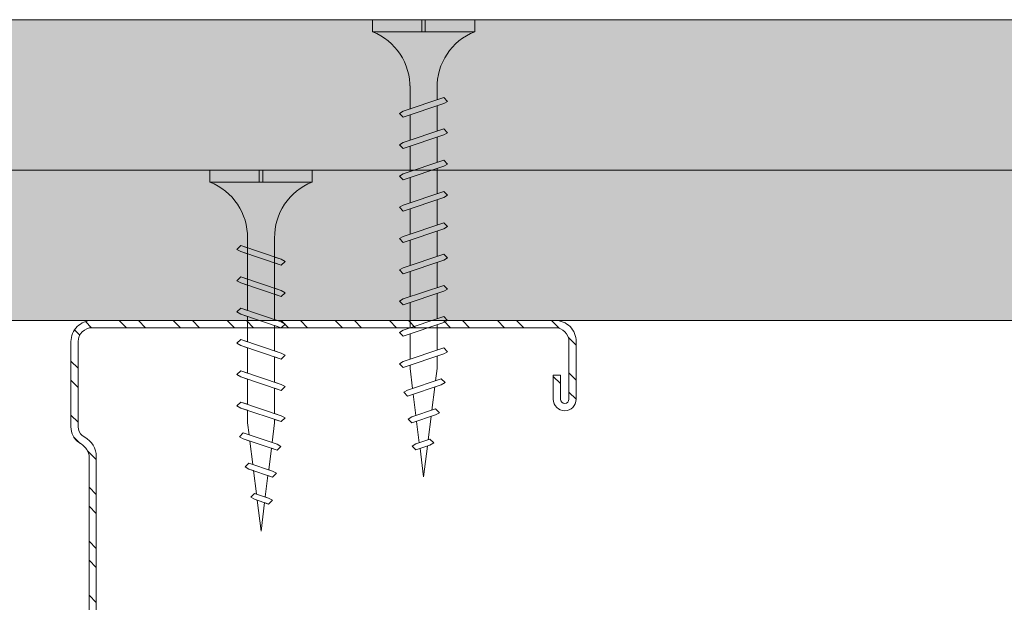
# Model space of a CAD drawing. Units: millimetres. Extents: x 398 to 6338, y 421 to 3571.
# Drawn here: x 753 to 835, y 2648 to 2696 of the extents above; entities that cross this region are included whole.
import ezdxf

# ---------------------------------------------------------------- set-up
doc = ezdxf.new("R2010")
doc.units = ezdxf.units.MM
doc.linetypes.add('DASHED2', pattern=[0.375, 0.25, -0.125])
for name, color, linetype, lineweight in [('DLS_AlçıLevha', 7, 'Continuous', 13), ('DLS_Hatch_BOARDEX', 30, 'Continuous', 0), ('DLS_Hatch_COREX', 82, 'Continuous', 0), ('DLS_Kesik', 151, 'DASHED2', 5), ('DLS_Profil_C', 4, 'Continuous', 0), ('DLS_Vida', 251, 'Continuous', 0)]:
    doc.layers.add(name, color=color, linetype=linetype, lineweight=lineweight)

# ---------------------------------------------------------------- blocks, each defined once
blk = doc.blocks.new('*U43')
at = {"layer": 'DLS_Hatch_BOARDEX'}
h = blk.add_hatch(dxfattribs=at)
h.set_pattern_fill('AR-SAND', color=256, scale=0.01, style=0)
h.set_pattern_definition([(37.5, (-30.91385, 4e-15), (-0.0160003, 0.4894132), [0, -0.38608, 0, -0.4318, 0, -0.41275]), (7.5, (-30.91385, 4e-15), (0.4495233, 0.716825), [0, -0.20828, 0, -0.34798, 0, -0.13335]), (327.5, (-31.22627, 4e-15), (0.7909924, 0.0014372), [0, -0.127, 0, -0.4572, 0, -0.5969]), (317.5, (-31.22627, 4e-15), (0.7635565, 0.2229293), [0, -0.0635, 0, -0.29972, 0, -0.3429])])
h.paths.add_polyline_path([(78.5436, 1.25), (-54.4227, 1.25), (-55.1227, 1.1), (-55.1227, 0), (79.2436, 0), (79.2436, 1.1)])
at = {"layer": 'DLS_AlçıLevha'}
blk.add_lwpolyline([(78.5436, 1.25), (-54.4227, 1.25), (-55.1227, 1.1), (-55.1227, 0), (79.2436, 0), (79.2436, 1.1)], close=True, dxfattribs=at)
blk = doc.blocks.new('*U46')
at = {"layer": 'DLS_Hatch_COREX'}
h = blk.add_hatch(dxfattribs=at)
h.set_pattern_fill('AR-SAND', color=256, scale=0.015, style=0)
h.set_pattern_definition([(37.5, (-34.6507, 0), (-0.0240005, 0.73412), [0, -0.57912, 0, -0.6477, 0, -0.619125]), (7.5, (-34.6507, 0), (0.674285, 1.075238), [0, -0.31242, 0, -0.52197, 0, -0.200025]), (327.5, (-35.11933, 0), (1.1864886, 0.002156), [0, -0.1905, 0, -0.6858, 0, -0.89535]), (317.5, (-35.1193, 0), (1.145335, 0.334394), [0, -0.09525, 0, -0.44958, 0, -0.51435])])
h.paths.add_polyline_path([(43.2555, 1.25), (-22.8715, 1.25), (-23.5715, 1.1), (-23.5715, 0), (43.9555, 0), (43.9555, 1.1)])
at = {"layer": 'DLS_AlçıLevha'}
blk.add_lwpolyline([(43.2555, 1.25), (-22.8715, 1.25), (-23.5715, 1.1), (-23.5715, 0), (43.9555, 0), (43.9555, 1.1)], close=True, dxfattribs=at)
blk = doc.blocks.new('DLS_Profil_Boardex_DC50')
h = blk.add_hatch()
h.set_pattern_fill('STEEL', color=256, scale=0.1)
h.set_pattern_definition([(45, (-138.25525, 426.21733), (-0.2245064, 0.2245064), []), (45, (-138.25525, 426.37608), (-0.2245064, 0.2245064), [])])
edge = h.paths.add_edge_path()
edge.add_line((1.995, -3.89), (1.795, -3.89))
edge.add_arc((1.795, -3.985), 0.095, 90, 270)
edge.add_line((1.795, -4.08), (2.275, -4.08))
edge.add_arc((2.275, -3.905), 0.175, -90, 0)
edge.add_line((2.45, -3.905), (2.45, -0.055))
edge.add_arc((2.275, -0.055), 0.175, 0, 90)
edge.add_line((2.275, 0.12), (1.5671, 0.12))
edge.add_arc((1.5624, -0.035), 0.155, 88.25786, 146.81303)
edge.add_arc((1.2973, 0.118), 0.1516, -77.51497, -26.68624, ccw=False)
edge.add_line((1.33, -0.03), (-1.3264, -0.03))
edge.add_arc((-1.2655, 0.1545), 0.1943, 208.61089, 251.72941, ccw=False)
edge.add_arc((-1.5675, -0.0567), 0.1767, 41.96774, 89.88772)
edge.add_line((-1.5671, 0.12), (-2.275, 0.12))
edge.add_arc((-2.275, -0.055), 0.175, 90, 180)
edge.add_line((-2.45, -0.055), (-2.45, -5.005))
edge.add_arc((-2.275, -5.005), 0.175, 180, 270)
edge.add_line((-2.275, -5.18), (-1.795, -5.18))
edge.add_arc((-1.795, -5.085), 0.095, -90, 90)
edge.add_line((-1.795, -4.99), (-1.995, -4.99))
edge.add_line((-1.995, -4.99), (-1.995, -5.05))
edge.add_line((-1.995, -5.05), (-1.795, -5.05))
edge.add_arc((-1.795, -5.085), 0.035, -90, 90, ccw=False)
edge.add_line((-1.795, -5.12), (-2.275, -5.12))
edge.add_arc((-2.275, -5.005), 0.115, -180, -90, ccw=False)
edge.add_line((-2.39, -5.005), (-2.39, -0.055))
edge.add_arc((-2.275, -0.055), 0.115, 90, 180, ccw=False)
edge.add_line((-2.275, 0.06), (-1.5671, 0.06))
edge.add_arc((-1.5652, -0.0454), 0.1054, 32.90197, 91.0271, ccw=False)
edge.add_arc((-1.3225, 0.0771), 0.1674, 202.93428, 266.35564)
edge.add_line((-1.3332, -0.09), (1.3436, -0.09))
edge.add_arc((1.3033, 0.1146), 0.2086, -78.85365, -24.85303)
edge.add_arc((1.5679, -0.0425), 0.1025, 90.41808, 137.32448, ccw=False)
edge.add_line((1.5671, 0.06), (2.275, 0.06))
edge.add_arc((2.275, -0.055), 0.115, 0, 90, ccw=False)
edge.add_line((2.39, -0.055), (2.39, -3.905))
edge.add_arc((2.275, -3.905), 0.115, -90, 0, ccw=False)
edge.add_line((2.275, -4.02), (1.795, -4.02))
edge.add_arc((1.795, -3.985), 0.035, -270, -90, ccw=False)
edge.add_line((1.795, -3.95), (1.995, -3.95))
edge.add_line((1.995, -3.95), (1.995, -3.89))
blk.add_lwpolyline([(1.995, -3.89), (1.795, -3.89, 1), (1.795, -4.08), (2.275, -4.08, 0.414214), (2.45, -3.905), (2.45, -0.055, 0.414214), (2.275, 0.12), (1.5671, 0.12, 0.261204), (1.4327, 0.0499, -0.225491), (1.33, -0.03), (-1.3264, -0.03, -0.190392), (-1.4361, 0.0615, 0.212192), (-1.5671, 0.12), (-2.275, 0.12, 0.414214), (-2.45, -0.055), (-2.45, -5.005, 0.414214), (-2.275, -5.18), (-1.795, -5.18, 1), (-1.795, -4.99), (-1.995, -4.99), (-1.995, -5.05), (-1.795, -5.05, -1), (-1.795, -5.12), (-2.275, -5.12, -0.414214), (-2.39, -5.005), (-2.39, -0.055, -0.414214), (-2.275, 0.06), (-1.5671, 0.06, -0.2592), (-1.4767, 0.0119, 0.284015), (-1.3332, -0.09), (1.3436, -0.09, 0.240082), (1.4925, 0.027, -0.207574), (1.5671, 0.06), (2.275, 0.06, -0.414214), (2.39, -0.055), (2.39, -3.905, -0.414214), (2.275, -4.02), (1.795, -4.02, -1), (1.795, -3.95), (1.995, -3.95)], format="xyb", close=True)
blk = doc.blocks.new('DLS_Vida_Borazan_38')
for p, q in [((0, -0.4105), (0, 0)), ((0, 0), (0.1, 0)), ((0.1, -0.85), (0.1, 0)), ((0.7796, -0.225), (0.7614, -0.2565)), ((0.7796, -0.225), (0.8111, -0.2565)), ((1.0396, -0.225), (1.0214, -0.2565)), ((1.0396, -0.225), (1.0711, -0.2565)), ((1.2996, -0.225), (1.2814, -0.2565)), ((1.2996, -0.225), (1.3311, -0.2565)), ((1.5596, -0.225), (1.5414, -0.2565)), ((1.5596, -0.225), (1.5911, -0.2565)), ((1.8196, -0.225), (1.8014, -0.2565)), ((1.8196, -0.225), (1.8511, -0.2565)), ((2.0796, -0.225), (2.0614, -0.2565)), ((2.0796, -0.225), (2.1111, -0.2565)), ((2.3396, -0.225), (2.3214, -0.2565)), ((2.3396, -0.225), (2.3711, -0.2565)), ((2.5996, -0.225), (2.5814, -0.2565)), ((2.5996, -0.225), (2.6311, -0.2565)), ((2.8596, -0.225), (2.8414, -0.2565)), ((2.8596, -0.225), (2.8911, -0.2565)), ((0.55, -0.3125), (0.7426, -0.3125)), ((0.5712, -0.3125), (0.7426, -0.3125)), ((0.6481, -0.5935), (0.7614, -0.2565)), ((0.6978, -0.5935), (0.8111, -0.2565)), ((0.7922, -0.3125), (1.0026, -0.3125)), ((0.9081, -0.5935), (1.0214, -0.2565)), ((0.9578, -0.5935), (1.0711, -0.2565)), ((1.0513, -0.3125), (1.262, -0.3125)), ((1.0522, -0.3125), (1.2626, -0.3125)), ((1.1681, -0.5935), (1.2814, -0.2565)), ((1.2178, -0.5935), (1.3311, -0.2565)), ((1.3122, -0.3125), (1.5226, -0.3125)), ((1.4281, -0.5935), (1.5414, -0.2565)), ((1.4778, -0.5935), (1.5911, -0.2565)), ((1.5713, -0.3125), (1.782, -0.3125)), ((1.5722, -0.3125), (1.7826, -0.3125)), ((1.6881, -0.5935), (1.8014, -0.2565)), ((1.7378, -0.5935), (1.8511, -0.2565)), ((1.8322, -0.3125), (2.0426, -0.3125)), ((1.9481, -0.5935), (2.0614, -0.2565)), ((1.9978, -0.5935), (2.1111, -0.2565)), ((2.0922, -0.3125), (2.3026, -0.3125)), ((2.2081, -0.5935), (2.3214, -0.2565)), ((2.2578, -0.5935), (2.3711, -0.2565)), ((2.3522, -0.3125), (2.5626, -0.3125)), ((2.4681, -0.5935), (2.5814, -0.2565)), ((2.5178, -0.5935), (2.6311, -0.2565)), ((2.6122, -0.3125), (2.8226, -0.3125)), ((2.7281, -0.5935), (2.8414, -0.2565)), ((2.7778, -0.5935), (2.8911, -0.2565)), ((2.8722, -0.3125), (2.9, -0.3125)), ((3.065, -0.3331), (2.9, -0.3125)), ((2.9845, -0.5723), (3.0789, -0.2915)), ((3.0342, -0.5723), (3.1286, -0.2916)), ((3.0971, -0.2601), (3.0789, -0.2915)), ((3.0971, -0.2601), (3.1286, -0.2916)), ((3.3201, -0.2971), (3.3019, -0.3286)), ((3.3201, -0.2971), (3.3516, -0.3286)), ((3.2909, -0.3614), (3.1126, -0.3391)), ((3.2357, -0.5253), (3.3019, -0.3286)), ((3.2854, -0.5253), (3.3516, -0.3286)), ((3.5167, -0.3896), (3.3385, -0.3673)), ((3.4869, -0.4783), (3.5261, -0.3617)), ((3.5443, -0.3302), (3.5261, -0.3617)), ((3.5366, -0.4783), (3.5758, -0.3617)), ((3.5443, -0.3302), (3.5758, -0.3617)), ((3.8, -0.425), (3.5644, -0.3956)), ((0, -0.4105), (0.1, -0.4105)), ((0.1, -0.4105), (0, -0.4105)), ((0, -0.4105), (0.1, -0.4105)), ((0.1, -0.4395), (0, -0.4395)), ((0, -0.4395), (0.1, -0.4395)), ((0, -0.85), (0, -0.4395)), ((3.298, -0.4877), (3.4919, -0.4635)), ((3.5184, -0.5098), (3.4869, -0.4783)), ((3.5184, -0.5098), (3.5366, -0.4783)), ((3.5438, -0.457), (3.8, -0.425)), ((0.55, -0.5375), (0.6669, -0.5375)), ((0.57, -0.5375), (0.6669, -0.5375)), ((0.7166, -0.5375), (0.9269, -0.5375)), ((0.9759, -0.5375), (1.1859, -0.5375)), ((0.9766, -0.5375), (1.1869, -0.5375)), ((1.2366, -0.5375), (1.4469, -0.5375)), ((1.4959, -0.5375), (1.7059, -0.5375)), ((1.4966, -0.5375), (1.7069, -0.5375)), ((1.7566, -0.5375), (1.9669, -0.5375)), ((2.0166, -0.5375), (2.2269, -0.5375)), ((2.2766, -0.5375), (2.4869, -0.5375)), ((2.5366, -0.5375), (2.7469, -0.5375)), ((2.7966, -0.5375), (2.9, -0.5375)), ((2.9, -0.5375), (3.0005, -0.5249)), ((3.016, -0.6038), (2.9845, -0.5723)), ((3.016, -0.6038), (3.0342, -0.5723)), ((3.0523, -0.5185), (3.2462, -0.4942)), ((3.2672, -0.5568), (3.2357, -0.5253)), ((3.2672, -0.5568), (3.2854, -0.5253)), ((0.6796, -0.625), (0.6481, -0.5935)), ((0.6796, -0.625), (0.6978, -0.5935)), ((0.9396, -0.625), (0.9081, -0.5935)), ((0.9396, -0.625), (0.9578, -0.5935)), ((1.1996, -0.625), (1.1681, -0.5935)), ((1.1996, -0.625), (1.2178, -0.5935)), ((1.4596, -0.625), (1.4281, -0.5935)), ((1.4596, -0.625), (1.4778, -0.5935)), ((1.7196, -0.625), (1.6881, -0.5935)), ((1.7196, -0.625), (1.7378, -0.5935)), ((1.9796, -0.625), (1.9481, -0.5935)), ((1.9796, -0.625), (1.9978, -0.5935)), ((2.2396, -0.625), (2.2081, -0.5935)), ((2.2396, -0.625), (2.2578, -0.5935)), ((2.4996, -0.625), (2.4681, -0.5935)), ((2.4996, -0.625), (2.5178, -0.5935)), ((2.7596, -0.625), (2.7281, -0.5935)), ((2.7596, -0.625), (2.7778, -0.5935)), ((0, -0.85), (0.1, -0.85))]:
    blk.add_line(p, q)
for centre, radius, start, end in [((0.5606, 0.183), 0.4957, 201.67215, 271.22784), ((0.56, -1.0322), 0.4948, 88.84008, 158.39555)]:
    blk.add_arc(centre, radius, start, end)
blk = doc.blocks.new('DLS_Vida_BoardeXBorazan_30')
for p, q in [((0, 0), (0.1, 0)), ((0, 0), (0.1, 0)), ((0, 0), (0, -0.4105)), ((0.1, 0), (0.1, -0.85)), ((0.6281, -0.2565), (0.6596, -0.225)), ((0.6596, -0.225), (0.6281, -0.2565)), ((0.6596, -0.225), (0.6778, -0.2565)), ((0.6596, -0.225), (0.6778, -0.2565)), ((0.8881, -0.2565), (0.9196, -0.225)), ((0.9196, -0.225), (0.8881, -0.2565)), ((0.9196, -0.225), (0.9378, -0.2565)), ((0.9196, -0.225), (0.9378, -0.2565)), ((1.1481, -0.2565), (1.1796, -0.225)), ((1.1796, -0.225), (1.1481, -0.2565)), ((1.1796, -0.225), (1.1978, -0.2565)), ((1.1796, -0.225), (1.1978, -0.2565)), ((1.4081, -0.2565), (1.4396, -0.225)), ((1.4396, -0.225), (1.4081, -0.2565)), ((1.4396, -0.225), (1.4578, -0.2565)), ((1.4396, -0.225), (1.4578, -0.2565)), ((1.6681, -0.2565), (1.6996, -0.225)), ((1.6996, -0.225), (1.6681, -0.2565)), ((1.6996, -0.225), (1.7178, -0.2565)), ((1.6996, -0.225), (1.7178, -0.2565)), ((1.9281, -0.2565), (1.9596, -0.225)), ((1.9596, -0.225), (1.9281, -0.2565)), ((1.9596, -0.225), (1.9778, -0.2565)), ((1.9596, -0.225), (1.9778, -0.2565)), ((0.5581, -0.3126), (1.1669, -0.3125)), ((0.5661, -0.3125), (1.1669, -0.3125)), ((0.6469, -0.3125), (0.6281, -0.2565)), ((0.6281, -0.2565), (0.7414, -0.5935)), ((0.6778, -0.2565), (0.6966, -0.3125)), ((0.6778, -0.2565), (0.7911, -0.5935)), ((0.9069, -0.3125), (0.8881, -0.2565)), ((0.8881, -0.2565), (1.0014, -0.5935)), ((0.9378, -0.2565), (0.9566, -0.3125)), ((0.9378, -0.2565), (1.0511, -0.5935)), ((1.1669, -0.3125), (1.1481, -0.2565)), ((1.1481, -0.2565), (1.2614, -0.5935)), ((1.1978, -0.2565), (1.2166, -0.3125)), ((1.1978, -0.2565), (1.3111, -0.5935)), ((1.2166, -0.3125), (1.4269, -0.3125)), ((1.2166, -0.3125), (1.4269, -0.3125)), ((1.4269, -0.3125), (1.4081, -0.2565)), ((1.4081, -0.2565), (1.5214, -0.5935)), ((1.4578, -0.2565), (1.4766, -0.3125)), ((1.4578, -0.2565), (1.5711, -0.5935)), ((1.4766, -0.3125), (1.6869, -0.3125)), ((1.4766, -0.3125), (1.6869, -0.3125)), ((1.6869, -0.3125), (1.6681, -0.2565)), ((1.6681, -0.2565), (1.7814, -0.5935)), ((1.7178, -0.2565), (1.7366, -0.3125)), ((1.7178, -0.2565), (1.8311, -0.5935)), ((1.7366, -0.3125), (1.9469, -0.3125)), ((1.7366, -0.3125), (1.9469, -0.3125)), ((1.9469, -0.3125), (1.9281, -0.2565)), ((1.9281, -0.2565), (2.0414, -0.5935)), ((1.9778, -0.2565), (1.9966, -0.3125)), ((1.9778, -0.2565), (2.0911, -0.5935)), ((1.9966, -0.3125), (2.1, -0.3125)), ((1.9966, -0.3125), (2.1, -0.3125)), ((2.1, -0.3125), (2.2005, -0.3251)), ((2.1, -0.3125), (2.2005, -0.3251)), ((2.1845, -0.2777), (2.216, -0.2462)), ((2.216, -0.2462), (2.1845, -0.2777)), ((2.2005, -0.3251), (2.1845, -0.2777)), ((2.1845, -0.2777), (2.2789, -0.5585)), ((2.216, -0.2462), (2.2342, -0.2777)), ((2.216, -0.2462), (2.2342, -0.2777)), ((2.2342, -0.2777), (2.2523, -0.3315)), ((2.2342, -0.2777), (2.3286, -0.5584)), ((2.4357, -0.3247), (2.4672, -0.2932)), ((2.4672, -0.2932), (2.4357, -0.3247)), ((2.4462, -0.3558), (2.4357, -0.3247)), ((2.4357, -0.3247), (2.5019, -0.5214)), ((2.4672, -0.2932), (2.4854, -0.3247)), ((2.4672, -0.2932), (2.4854, -0.3247)), ((2.4854, -0.3247), (2.498, -0.3623)), ((2.4854, -0.3247), (2.5516, -0.5214)), ((2.2523, -0.3315), (2.4462, -0.3558)), ((2.2523, -0.3315), (2.4462, -0.3558)), ((2.498, -0.3623), (2.6919, -0.3865)), ((2.498, -0.3623), (2.6919, -0.3865)), ((2.6869, -0.3717), (2.7184, -0.3402)), ((2.7184, -0.3402), (2.6869, -0.3717)), ((2.6919, -0.3865), (2.6869, -0.3717)), ((2.6869, -0.3717), (2.7261, -0.4883)), ((2.7184, -0.3402), (2.7366, -0.3717)), ((2.7184, -0.3402), (2.7366, -0.3717)), ((2.7366, -0.3717), (2.7438, -0.393)), ((2.7366, -0.3717), (2.7758, -0.4883)), ((2.7438, -0.393), (3, -0.425)), ((2.7438, -0.393), (3, -0.425)), ((0, -0.4105), (0.1, -0.4105)), ((0.1, -0.4105), (0, -0.4105)), ((0, -0.4105), (0.1, -0.4105)), ((0, -0.4395), (0, -0.85)), ((0.1, -0.4395), (0, -0.4395)), ((0, -0.4395), (0.1, -0.4395)), ((2.4909, -0.4886), (2.3126, -0.5109)), ((2.4909, -0.4886), (2.3126, -0.5109)), ((2.5019, -0.5214), (2.4909, -0.4886)), ((2.7167, -0.4604), (2.5385, -0.4827)), ((2.7167, -0.4604), (2.5385, -0.4827)), ((2.5385, -0.4827), (2.5516, -0.5214)), ((2.7261, -0.4883), (2.7167, -0.4604)), ((2.7443, -0.5198), (2.7261, -0.4883)), ((2.7443, -0.5198), (2.7261, -0.4883)), ((2.7758, -0.4883), (2.7443, -0.5198)), ((2.7443, -0.5198), (2.7758, -0.4883)), ((3, -0.425), (2.7644, -0.4544)), ((3, -0.425), (2.7644, -0.4544)), ((2.7644, -0.4544), (2.7758, -0.4883)), ((1.2426, -0.5375), (0.5661, -0.5375)), ((0.5661, -0.5375), (1.2426, -0.5375)), ((0.7414, -0.5935), (0.7226, -0.5375)), ((0.7722, -0.5375), (0.7911, -0.5935)), ((1.0014, -0.5935), (0.9826, -0.5375)), ((1.0322, -0.5375), (1.0511, -0.5935)), ((1.2614, -0.5935), (1.2426, -0.5375)), ((1.2922, -0.5375), (1.3111, -0.5935)), ((1.5026, -0.5375), (1.2922, -0.5375)), ((1.2922, -0.5375), (1.5026, -0.5375)), ((1.5214, -0.5935), (1.5026, -0.5375)), ((1.5522, -0.5375), (1.5711, -0.5935)), ((1.7626, -0.5375), (1.5522, -0.5375)), ((1.5522, -0.5375), (1.7626, -0.5375)), ((1.7814, -0.5935), (1.7626, -0.5375)), ((1.8122, -0.5375), (1.8311, -0.5935)), ((2.0226, -0.5375), (1.8122, -0.5375)), ((1.8122, -0.5375), (2.0226, -0.5375)), ((2.0414, -0.5935), (2.0226, -0.5375)), ((2.0722, -0.5375), (2.0911, -0.5935)), ((2.1, -0.5375), (2.0722, -0.5375)), ((2.0722, -0.5375), (2.1, -0.5375)), ((2.265, -0.5169), (2.1, -0.5375)), ((2.265, -0.5169), (2.1, -0.5375)), ((2.2789, -0.5585), (2.265, -0.5169)), ((2.2971, -0.5899), (2.2789, -0.5585)), ((2.2971, -0.5899), (2.2789, -0.5585)), ((2.3286, -0.5584), (2.2971, -0.5899)), ((2.2971, -0.5899), (2.3286, -0.5584)), ((2.3126, -0.5109), (2.3286, -0.5584)), ((2.5201, -0.5529), (2.5019, -0.5214)), ((2.5201, -0.5529), (2.5019, -0.5214)), ((2.5516, -0.5214), (2.5201, -0.5529)), ((2.5201, -0.5529), (2.5516, -0.5214)), ((0.7596, -0.625), (0.7414, -0.5935)), ((0.7596, -0.625), (0.7414, -0.5935)), ((0.7911, -0.5935), (0.7596, -0.625)), ((0.7596, -0.625), (0.7911, -0.5935)), ((1.0196, -0.625), (1.0014, -0.5935)), ((1.0196, -0.625), (1.0014, -0.5935)), ((1.0511, -0.5935), (1.0196, -0.625)), ((1.0196, -0.625), (1.0511, -0.5935)), ((1.2796, -0.625), (1.2614, -0.5935)), ((1.2796, -0.625), (1.2614, -0.5935)), ((1.3111, -0.5935), (1.2796, -0.625)), ((1.2796, -0.625), (1.3111, -0.5935)), ((1.5396, -0.625), (1.5214, -0.5935)), ((1.5396, -0.625), (1.5214, -0.5935)), ((1.5711, -0.5935), (1.5396, -0.625)), ((1.5396, -0.625), (1.5711, -0.5935)), ((1.7996, -0.625), (1.7814, -0.5935)), ((1.7996, -0.625), (1.7814, -0.5935)), ((1.8311, -0.5935), (1.7996, -0.625)), ((1.7996, -0.625), (1.8311, -0.5935)), ((2.0596, -0.625), (2.0414, -0.5935)), ((2.0596, -0.625), (2.0414, -0.5935)), ((2.0911, -0.5935), (2.0596, -0.625)), ((2.0596, -0.625), (2.0911, -0.5935)), ((0, -0.85), (0.1, -0.85))]:
    blk.add_line(p, q)
for centre, start, end in [((0.5581, 0.1794), 201.38356, 270.93856), ((0.5581, -1.0294), 89.06073, 158.61644)]:
    blk.add_arc(centre, 0.4919, start, end)
blk = doc.blocks.new('DLS_Set_Profil_Plan1')
at = {"layer": 'DLS_Profil_C', "xscale": 10.00000000000001, "yscale": 10.00000000000001, "zscale": 10.00000000000001, "rotation": 90}
blk.add_blockref('DLS_Profil_Boardex_DC50', (-49.75, 122.9), dxfattribs=at)
at = {"layer": 'DLS_Vida', "xscale": -10.00000000000001, "yscale": 10.00000000000001, "zscale": 10, "rotation": 90}
for name, p in [('DLS_Vida_Borazan_38', (-25.888, 172.4)), ('DLS_Vida_BoardeXBorazan_30', (-39.4, 159.9))]:
    blk.add_blockref(name, p, dxfattribs=at)

msp = doc.modelspace()

# ---------------------------------------------------------------- linework, layer by layer
at = {"layer": 'DLS_Kesik', "ltscale": 50}
msp.add_line((515.348, 2671.445), (1827.264, 2671.445), dxfattribs=at)

# ---------------------------------------------------------------- block references
at = {"yscale": 10, "zscale": 10}
for name, p, xscale in [('*U46', (738.063, 2683.945), 10), ('*U43', (1294.107, 2671.445), -10)]:
    msp.add_blockref(name, p, dxfattribs=dict(at, xscale=xscale))
msp.add_blockref('DLS_Set_Profil_Plan1', (808.218, 2524.045))

doc.saveas('drawing.dxf')
